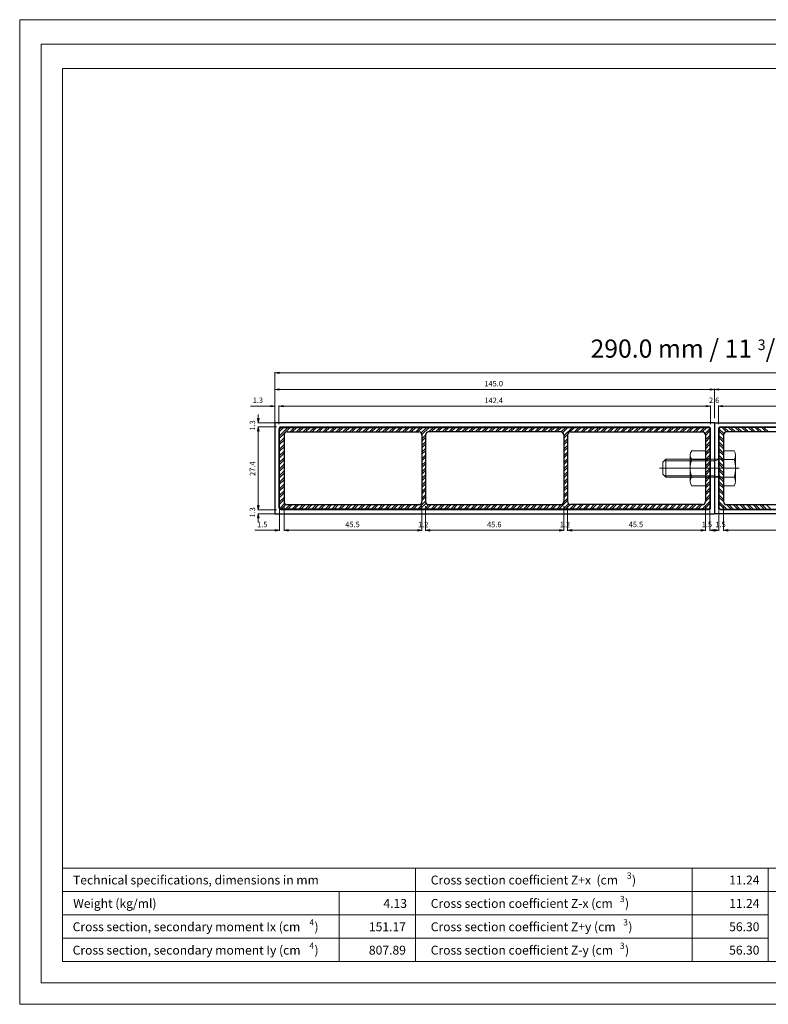
# Model space of a CAD drawing. Units: inches. Extents: x 0 to 297, y 0 to 210.
# Drawn here: x 0 to 160, y 0 to 210 of the extents above; entities that cross this region are included whole.
import ezdxf

# ---------------------------------------------------------------- set-up
doc = ezdxf.new("R2010")
doc.units = ezdxf.units.IN
doc.header["$MEASUREMENT"] = 0
doc.layers.add('Layer 1', color=7, linetype='Continuous')

# ---------------------------------------------------------------- blocks, each defined once
blk = doc.blocks.new('block 6')
at = {"layer": 'Layer 1', "color": 5, "true_color": 0x0000ff, "insert": (122.09, 137.92), "char_height": 3.868, "attachment_point": 7}
blk.add_mtext('\\fArial|b0|i0|c0|p34;\\W1;290.0 mm / 11 \\H2.25505;3\\H3.86801;/\\H2.25505;8\\H3.86801;”', dxfattribs=at)

msp = doc.modelspace()

# ---------------------------------------------------------------- hatches: boundary and pattern name
at = {"layer": 'Layer 1', "true_color": 0x545454}
h = msp.add_hatch(color=251, dxfattribs=at)
h.dxf.hatch_style = 2
h.paths.add_polyline_path([(55.75, 134.83), (55.75, 134.52), (54.84, 134.67)])
h = msp.add_hatch(color=251, dxfattribs=at)
h.dxf.hatch_style = 2
h.paths.add_polyline_path([(55.75, 131.28), (55.75, 130.97), (54.84, 131.12)])
h = msp.add_hatch(color=251, dxfattribs=at)
h.dxf.hatch_style = 2
h.paths.add_polyline_path([(147.59, 131.28), (147.59, 130.97), (148.49, 131.12)])
h = msp.add_hatch(color=251, dxfattribs=at)
h.dxf.hatch_style = 2
h.paths.add_polyline_path([(149.4, 131.28), (149.4, 130.97), (148.49, 131.12)])
h = msp.add_hatch(color=251, dxfattribs=at)
h.dxf.hatch_style = 2
h.paths.add_polyline_path([(53.94, 127.72), (53.94, 127.42), (54.84, 127.57)])
h = msp.add_hatch(color=251, dxfattribs=at)
h.dxf.hatch_style = 2
h.paths.add_polyline_path([(56.59, 127.72), (56.59, 127.42), (55.68, 127.57)])
h = msp.add_hatch(color=251, dxfattribs=at)
h.dxf.hatch_style = 2
h.paths.add_polyline_path([(56.59, 127.72), (56.59, 127.42), (55.68, 127.57)])
h = msp.add_hatch(color=251, dxfattribs=at)
h.dxf.hatch_style = 2
h.paths.add_polyline_path([(146.75, 127.72), (146.75, 127.42), (147.65, 127.57)])
h = msp.add_hatch(color=251, dxfattribs=at)
h.dxf.hatch_style = 2
h.paths.add_polyline_path([(146.75, 127.72), (146.75, 127.42), (147.65, 127.57)])
h = msp.add_hatch(color=251, dxfattribs=at)
h.dxf.hatch_style = 2
h.paths.add_polyline_path([(150.24, 127.72), (150.24, 127.42), (149.34, 127.57)])
h = msp.add_hatch(color=251, dxfattribs=at)
h.dxf.hatch_style = 2
h.paths.add_polyline_path([(150.24, 127.72), (150.24, 127.42), (149.34, 127.57)])
h = msp.add_hatch(color=251, dxfattribs=at)
h.dxf.hatch_style = 2
h.paths.add_polyline_path([(51.14, 124.92), (51.45, 124.92), (51.29, 124.02)])
h = msp.add_hatch(color=251, dxfattribs=at)
h.dxf.hatch_style = 2
h.paths.add_polyline_path([(51.14, 122.27), (51.45, 122.27), (51.29, 123.18)])
h = msp.add_hatch(color=251, dxfattribs=at)
h.dxf.hatch_style = 2
h.paths.add_polyline_path([(51.14, 122.27), (51.45, 122.27), (51.29, 123.18)])
h = msp.add_hatch(color=251, dxfattribs=at)
h.dxf.hatch_style = 2
h.paths.add_polyline_path([(51.14, 106.39), (51.45, 106.39), (51.29, 105.48)])
h = msp.add_hatch(color=251, dxfattribs=at)
h.dxf.hatch_style = 2
h.paths.add_polyline_path([(51.14, 106.39), (51.45, 106.39), (51.29, 105.48)])
h = msp.add_hatch(color=251, dxfattribs=at)
h.dxf.hatch_style = 2
h.paths.add_polyline_path([(51.14, 103.74), (51.45, 103.74), (51.29, 104.64)])
h = msp.add_hatch(color=251, dxfattribs=at)
h.dxf.hatch_style = 2
h.paths.add_polyline_path([(54.91, 101.24), (54.91, 100.94), (55.81, 101.09)])
h = msp.add_hatch(color=251, dxfattribs=at)
h.dxf.hatch_style = 2
h.paths.add_polyline_path([(57.68, 101.24), (57.68, 100.94), (56.78, 101.09)])
h = msp.add_hatch(color=251, dxfattribs=at)
h.dxf.hatch_style = 2
h.paths.add_polyline_path([(57.68, 101.24), (57.68, 100.94), (56.78, 101.09)])
h = msp.add_hatch(color=251, dxfattribs=at)
h.dxf.hatch_style = 2
h.paths.add_polyline_path([(85.26, 101.24), (85.26, 100.94), (86.17, 101.09)])
h = msp.add_hatch(color=251, dxfattribs=at)
h.dxf.hatch_style = 2
h.paths.add_polyline_path([(85.26, 101.24), (85.26, 100.94), (86.17, 101.09)])
h = msp.add_hatch(color=251, dxfattribs=at)
h.dxf.hatch_style = 2
h.paths.add_polyline_path([(87.85, 101.24), (87.85, 100.94), (86.94, 101.09)])
h = msp.add_hatch(color=251, dxfattribs=at)
h.dxf.hatch_style = 2
h.paths.add_polyline_path([(87.85, 101.23), (87.85, 100.93), (86.94, 101.09)])
h = msp.add_hatch(color=251, dxfattribs=at)
h.dxf.hatch_style = 2
h.paths.add_polyline_path([(115.49, 101.24), (115.49, 100.94), (116.4, 101.09)])
h = msp.add_hatch(color=251, dxfattribs=at)
h.dxf.hatch_style = 2
h.paths.add_polyline_path([(115.49, 101.23), (115.49, 100.93), (116.4, 101.09)])
h = msp.add_hatch(color=251, dxfattribs=at)
h.dxf.hatch_style = 2
h.paths.add_polyline_path([(118.07, 101.24), (118.07, 100.94), (117.17, 101.09)])
h = msp.add_hatch(color=251, dxfattribs=at)
h.dxf.hatch_style = 2
h.paths.add_polyline_path([(118.07, 101.24), (118.07, 100.94), (117.17, 101.09)])
h = msp.add_hatch(color=251, dxfattribs=at)
h.dxf.hatch_style = 2
h.paths.add_polyline_path([(145.65, 101.24), (145.65, 100.94), (146.56, 101.09)])
h = msp.add_hatch(color=251, dxfattribs=at)
h.dxf.hatch_style = 2
h.paths.add_polyline_path([(145.65, 101.24), (145.65, 100.94), (146.56, 101.09)])
h = msp.add_hatch(color=251, dxfattribs=at)
h.dxf.hatch_style = 2
h.paths.add_polyline_path([(148.43, 101.24), (148.43, 100.94), (147.53, 101.09)])
h = msp.add_hatch(color=251, dxfattribs=at)
h.dxf.hatch_style = 2
h.paths.add_polyline_path([(148.56, 101.25), (148.56, 100.94), (149.46, 101.09)])
h = msp.add_hatch(color=251, dxfattribs=at)
h.dxf.hatch_style = 2
h.paths.add_polyline_path([(151.34, 101.25), (151.34, 100.94), (150.43, 101.09)])
h = msp.add_hatch(color=251, dxfattribs=at)
h.dxf.hatch_style = 2
h.paths.add_polyline_path([(151.34, 101.25), (151.34, 100.94), (150.43, 101.09)])

# ---------------------------------------------------------------- linework, layer by layer
at = {"layer": 'Layer 1', "lineweight": 0}
for points in [[(0.45, 0), (296.54, 0), (296.54, 210), (0.45, 210), (0.45, 0)], [(0.45, 0), (296.54, 0), (296.54, 210), (0.45, 210), (0.45, 0)], [(0.45, 0), (296.54, 0), (296.54, 210), (0.45, 210), (0.45, 0)], [(0.45, 0), (296.54, 0), (296.54, 210), (0.45, 210), (0.45, 0)], [(0.45, 0), (296.54, 0), (296.54, 210), (0.45, 210), (0.45, 0)], [(55.75, 134.83), (55.75, 134.52), (54.84, 134.67), (55.75, 134.83)], [(55.75, 134.83), (55.75, 134.52), (54.84, 134.67), (55.75, 134.83)], [(55.75, 131.28), (55.75, 130.97), (54.84, 131.12), (55.75, 131.28)], [(55.75, 131.28), (55.75, 130.97), (54.84, 131.12), (55.75, 131.28)], [(147.59, 131.28), (147.59, 130.97), (148.49, 131.12), (147.59, 131.28)], [(147.59, 131.28), (147.59, 130.97), (148.49, 131.12), (147.59, 131.28)], [(149.4, 131.28), (149.4, 130.97), (148.49, 131.12), (149.4, 131.28)], [(149.4, 131.28), (149.4, 130.97), (148.49, 131.12), (149.4, 131.28)], [(53.94, 127.72), (53.94, 127.42), (54.84, 127.57), (53.94, 127.72)], [(53.94, 127.72), (53.94, 127.42), (54.84, 127.57), (53.94, 127.72)], [(56.59, 127.72), (56.59, 127.42), (55.68, 127.57), (56.59, 127.72)], [(56.59, 127.72), (56.59, 127.42), (55.68, 127.57), (56.59, 127.72)], [(56.59, 127.72), (56.59, 127.42), (55.68, 127.57), (56.59, 127.72)], [(56.59, 127.72), (56.59, 127.42), (55.68, 127.57), (56.59, 127.72)], [(146.75, 127.72), (146.75, 127.42), (147.65, 127.57), (146.75, 127.72)], [(146.75, 127.72), (146.75, 127.42), (147.65, 127.57), (146.75, 127.72)], [(146.75, 127.72), (146.75, 127.42), (147.65, 127.57), (146.75, 127.72)], [(146.75, 127.72), (146.75, 127.42), (147.65, 127.57), (146.75, 127.72)], [(150.24, 127.72), (150.24, 127.42), (149.34, 127.57), (150.24, 127.72)], [(150.24, 127.72), (150.24, 127.42), (149.34, 127.57), (150.24, 127.72)], [(150.24, 127.72), (150.24, 127.42), (149.34, 127.57), (150.24, 127.72)], [(150.24, 127.72), (150.24, 127.42), (149.34, 127.57), (150.24, 127.72)], [(51.14, 124.92), (51.45, 124.92), (51.29, 124.02), (51.14, 124.92)], [(51.14, 124.92), (51.45, 124.92), (51.29, 124.02), (51.14, 124.92)], [(51.14, 122.27), (51.45, 122.27), (51.29, 123.18), (51.14, 122.27)], [(51.14, 122.27), (51.45, 122.27), (51.29, 123.18), (51.14, 122.27)], [(51.14, 122.27), (51.45, 122.27), (51.29, 123.18), (51.14, 122.27)], [(51.14, 122.27), (51.45, 122.27), (51.29, 123.18), (51.14, 122.27)], [(56.78, 122.08), (56.78, 122.08)], [(146.56, 122.08), (146.56, 122.08)], [(150.43, 122.08), (150.43, 122.08)], [(51.14, 106.39), (51.45, 106.39), (51.29, 105.48), (51.14, 106.39)], [(51.14, 106.39), (51.45, 106.39), (51.29, 105.48), (51.14, 106.39)], [(51.14, 106.39), (51.45, 106.39), (51.29, 105.48), (51.14, 106.39)], [(51.14, 106.39), (51.45, 106.39), (51.29, 105.48), (51.14, 106.39)], [(51.14, 103.74), (51.45, 103.74), (51.29, 104.64), (51.14, 103.74)], [(51.14, 103.74), (51.45, 103.74), (51.29, 104.64), (51.14, 103.74)], [(54.91, 101.24), (54.91, 100.94), (55.81, 101.09), (54.91, 101.24)], [(54.91, 101.24), (54.91, 100.94), (55.81, 101.09), (54.91, 101.24)], [(57.68, 101.24), (57.68, 100.94), (56.78, 101.09), (57.68, 101.24)], [(57.68, 101.24), (57.68, 100.94), (56.78, 101.09), (57.68, 101.24)], [(57.68, 101.24), (57.68, 100.94), (56.78, 101.09), (57.68, 101.24)], [(57.68, 101.24), (57.68, 100.94), (56.78, 101.09), (57.68, 101.24)], [(85.26, 101.24), (85.26, 100.94), (86.17, 101.09), (85.26, 101.24)], [(85.26, 101.24), (85.26, 100.94), (86.17, 101.09), (85.26, 101.24)], [(85.26, 101.24), (85.26, 100.94), (86.17, 101.09), (85.26, 101.24)], [(85.26, 101.24), (85.26, 100.94), (86.17, 101.09), (85.26, 101.24)], [(87.85, 101.24), (87.85, 100.94), (86.94, 101.09), (87.85, 101.24)], [(87.85, 101.24), (87.85, 100.94), (86.94, 101.09), (87.85, 101.24)], [(87.85, 101.23), (87.85, 100.93), (86.94, 101.09), (87.85, 101.23)], [(87.85, 101.23), (87.85, 100.93), (86.94, 101.09), (87.85, 101.23)], [(115.49, 101.24), (115.49, 100.94), (116.4, 101.09), (115.49, 101.24)], [(115.49, 101.24), (115.49, 100.94), (116.4, 101.09), (115.49, 101.24)], [(115.49, 101.23), (115.49, 100.93), (116.4, 101.09), (115.49, 101.23)], [(115.49, 101.23), (115.49, 100.93), (116.4, 101.09), (115.49, 101.23)], [(118.07, 101.24), (118.07, 100.94), (117.17, 101.09), (118.07, 101.24)], [(118.07, 101.24), (118.07, 100.94), (117.17, 101.09), (118.07, 101.24)], [(118.07, 101.24), (118.07, 100.94), (117.17, 101.09), (118.07, 101.24)], [(118.07, 101.24), (118.07, 100.94), (117.17, 101.09), (118.07, 101.24)], [(145.65, 101.24), (145.65, 100.94), (146.56, 101.09), (145.65, 101.24)], [(145.65, 101.24), (145.65, 100.94), (146.56, 101.09), (145.65, 101.24)], [(145.65, 101.24), (145.65, 100.94), (146.56, 101.09), (145.65, 101.24)], [(145.65, 101.24), (145.65, 100.94), (146.56, 101.09), (145.65, 101.24)], [(148.43, 101.24), (148.43, 100.94), (147.53, 101.09), (148.43, 101.24)], [(148.43, 101.24), (148.43, 100.94), (147.53, 101.09), (148.43, 101.24)], [(148.56, 101.25), (148.56, 100.94), (149.46, 101.09), (148.56, 101.25)], [(148.56, 101.25), (148.56, 100.94), (149.46, 101.09), (148.56, 101.25)], [(151.34, 101.25), (151.34, 100.94), (150.43, 101.09), (151.34, 101.25)], [(151.34, 101.25), (151.34, 100.94), (150.43, 101.09), (151.34, 101.25)], [(151.34, 101.25), (151.34, 100.94), (150.43, 101.09), (151.34, 101.25)], [(151.34, 101.25), (151.34, 100.94), (150.43, 101.09), (151.34, 101.25)]]:
    msp.add_lwpolyline(points, dxfattribs=at)
at = {"layer": 'Layer 1', "color": 178, "lineweight": 20, "true_color": 0x000000}
msp.add_lwpolyline([(0.45, 209.99), (296.54, 209.99), (296.54, 0), (0.45, 0), (0.45, 209.99)], dxfattribs=at)
at = {"layer": 'Layer 1', "color": 7, "lineweight": 20, "true_color": 0xffffff}
for points in [[(291.99, 4.55), (291.99, 204.81), (5, 204.81), (5, 4.55)], [(287.44, 199.62), (9.55, 199.62), (9.55, 9.1)], [(9.55, 29.04), (287.44, 29.04)], [(159.96, 29.04), (159.96, 9.1)], [(159.96, 29.04), (159.96, 9.1)], [(9.55, 24.05), (242.15, 24.05)], [(9.55, 9.1), (287.44, 9.1)], [(5, 4.55), (291.99, 4.55)]]:
    msp.add_lwpolyline(points, dxfattribs=at)
at = {"layer": 'Layer 1', "color": 251, "lineweight": 5, "true_color": 0x545454}
for points in [[(54.84, 124.99), (54.84, 134.79)], [(55.75, 134.67), (241.24, 134.67)], [(54.84, 124.99), (54.84, 131.24)], [(55.75, 131.12), (147.59, 131.12)], [(148.49, 124.99), (148.49, 131.24)], [(148.49, 124.99), (148.49, 131.24)], [(149.4, 131.12), (241.24, 131.12)], [(53.94, 127.57), (49.63, 127.57)], [(54.84, 123.7), (54.84, 127.69)], [(55.68, 123.7), (55.68, 127.69)], [(55.68, 123.7), (55.68, 127.69)], [(56.59, 127.57), (57.49, 127.57)], [(56.59, 127.57), (146.75, 127.57)], [(146.75, 127.57), (145.85, 127.57)], [(147.65, 123.7), (147.65, 127.69)], [(147.65, 123.7), (147.65, 127.69)], [(149.34, 123.7), (149.34, 127.69)], [(149.34, 123.7), (149.34, 127.69)], [(150.24, 127.57), (151.14, 127.57)], [(150.24, 127.57), (240.4, 127.57)], [(55.17, 124.02), (51.18, 124.02)], [(51.29, 124.92), (51.29, 125.83)], [(55.17, 123.18), (51.18, 123.18)], [(55.17, 123.18), (51.18, 123.18)], [(51.29, 122.27), (51.29, 121.37)], [(51.29, 122.27), (51.29, 106.39)], [(51.29, 106.39), (51.29, 107.29)], [(55.17, 105.48), (51.18, 105.48)], [(55.17, 105.48), (51.18, 105.48)], [(55.81, 106.26), (55.81, 100.98)], [(56.78, 106.26), (56.78, 100.98)], [(56.78, 106.26), (56.78, 100.98)], [(86.17, 106.26), (86.17, 100.98)], [(86.17, 106.26), (86.17, 100.98)], [(86.94, 106.26), (86.94, 100.98)], [(86.94, 106.26), (86.94, 100.97)], [(116.4, 106.26), (116.4, 100.97)], [(116.4, 106.26), (116.4, 100.98)], [(117.17, 106.26), (117.17, 100.98)], [(117.17, 106.26), (117.17, 100.98)], [(146.56, 106.26), (146.56, 100.98)], [(146.56, 106.26), (146.56, 100.98)], [(147.53, 106.26), (147.53, 100.98)], [(149.46, 106.26), (149.46, 100.98)], [(150.43, 106.26), (150.43, 100.98)], [(150.43, 106.26), (150.43, 100.98)], [(55.17, 104.64), (51.18, 104.64)], [(51.29, 103.74), (51.29, 102.83)], [(54.91, 101.09), (50.58, 101.09)], [(57.68, 101.09), (58.59, 101.09)], [(57.68, 101.09), (85.26, 101.09)], [(85.26, 101.09), (84.36, 101.09)], [(87.85, 101.09), (88.75, 101.09)], [(87.85, 101.09), (115.49, 101.09)], [(115.49, 101.09), (114.59, 101.09)], [(118.07, 101.09), (118.98, 101.09)], [(118.07, 101.09), (145.65, 101.09)], [(145.65, 101.09), (144.75, 101.09)], [(148.56, 101.09), (147.65, 101.09)], [(148.43, 101.09), (149.34, 101.09)], [(151.34, 101.09), (152.24, 101.09)], [(151.34, 101.09), (178.92, 101.09)]]:
    msp.add_lwpolyline(points, dxfattribs=at)
at = {"layer": 'Layer 1', "color": 32, "lineweight": 25, "true_color": 0xea6722}
for points in [[(148.49, 124.02), (54.84, 124.02)], [(54.84, 124.02), (54.84, 104.64)], [(148.49, 124.02), (148.49, 104.64)], [(148.49, 124.02), (242.15, 124.02)], [(148.49, 124.02), (148.49, 104.64)], [(54.84, 104.64), (148.49, 104.64)], [(242.15, 104.64), (148.49, 104.64)]]:
    msp.add_lwpolyline(points, dxfattribs=at)
at = {"layer": 'Layer 1', "color": 32, "lineweight": 18, "true_color": 0xea6722}
for points in [[(55.68, 105.93), (55.68, 122.72)], [(147.2, 123.18), (56.13, 123.18)], [(147.65, 122.72), (147.65, 105.93)], [(149.34, 122.72), (149.34, 105.93)], [(149.79, 123.18), (240.86, 123.18)], [(147.2, 105.48), (56.13, 105.48)], [(149.79, 105.48), (240.86, 105.48)]]:
    msp.add_lwpolyline(points, dxfattribs=at)
at = {"layer": 'Layer 1', "color": 9, "lineweight": 9, "true_color": 0xbababa}
for points in [[(55.81, 122.66), (56.2, 123.05)], [(55.81, 121.25), (57.62, 123.05)], [(55.81, 122.19), (56.67, 123.05)], [(55.81, 120.78), (58.09, 123.05)], [(58.05, 122.08), (59.02, 123.05)], [(58.53, 122.08), (59.49, 123.05)], [(59.46, 122.08), (60.43, 123.05)], [(59.93, 122.08), (60.9, 123.05)], [(60.88, 122.08), (61.84, 123.05)], [(61.34, 122.08), (62.31, 123.05)], [(62.28, 122.08), (63.25, 123.05)], [(62.75, 122.08), (63.72, 123.05)], [(63.69, 122.08), (64.66, 123.05)], [(64.16, 122.08), (65.13, 123.05)], [(65.1, 122.08), (66.07, 123.05)], [(65.57, 122.08), (66.54, 123.05)], [(66.51, 122.08), (67.48, 123.05)], [(66.98, 122.08), (67.95, 123.05)], [(67.92, 122.08), (68.89, 123.05)], [(68.39, 122.08), (69.36, 123.05)], [(69.33, 122.08), (70.3, 123.05)], [(69.8, 122.08), (70.77, 123.05)], [(70.74, 122.08), (71.71, 123.05)], [(71.21, 122.08), (72.18, 123.05)], [(72.15, 122.08), (73.12, 123.05)], [(72.62, 122.08), (73.59, 123.05)], [(73.56, 122.08), (74.53, 123.05)], [(74.03, 122.08), (75, 123.05)], [(74.97, 122.08), (75.94, 123.05)], [(75.44, 122.08), (76.41, 123.05)], [(76.37, 122.08), (77.35, 123.05)], [(76.85, 122.08), (77.81, 123.05)], [(77.79, 122.08), (78.76, 123.05)], [(78.26, 122.08), (79.23, 123.05)], [(79.2, 122.08), (80.16, 123.05)], [(79.67, 122.08), (80.63, 123.05)], [(80.61, 122.08), (81.58, 123.05)], [(81.07, 122.08), (82.04, 123.05)], [(82.02, 122.08), (82.98, 123.05)], [(82.49, 122.08), (83.45, 123.05)], [(83.42, 122.08), (84.39, 123.05)], [(83.89, 122.08), (84.86, 123.05)], [(84.84, 122.08), (85.8, 123.05)], [(85.3, 122.08), (86.27, 123.05)], [(86.02, 121.85), (87.21, 123.05)], [(86.16, 121.53), (87.68, 123.05)], [(87.65, 122.08), (88.62, 123.05)], [(88.12, 122.08), (89.09, 123.05)], [(89.06, 122.08), (90.03, 123.05)], [(89.53, 122.08), (90.5, 123.05)], [(90.47, 122.08), (91.44, 123.05)], [(90.94, 122.08), (91.91, 123.05)], [(91.88, 122.08), (92.85, 123.05)], [(92.35, 122.08), (93.32, 123.05)], [(93.29, 122.08), (94.26, 123.05)], [(93.76, 122.08), (94.73, 123.05)], [(94.7, 122.08), (95.67, 123.05)], [(95.17, 122.08), (96.14, 123.05)], [(96.11, 122.08), (97.08, 123.05)], [(96.58, 122.08), (97.55, 123.05)], [(97.52, 122.08), (98.49, 123.05)], [(97.99, 122.08), (98.95, 123.05)], [(98.93, 122.08), (99.9, 123.05)], [(99.4, 122.08), (100.37, 123.05)], [(100.34, 122.08), (101.3, 123.05)], [(100.81, 122.08), (101.77, 123.05)], [(101.75, 122.08), (102.72, 123.05)], [(102.21, 122.08), (103.19, 123.05)], [(103.16, 122.08), (104.12, 123.05)], [(103.63, 122.08), (104.6, 123.05)], [(104.56, 122.08), (105.53, 123.05)], [(105.03, 122.08), (106, 123.05)], [(105.98, 122.08), (106.94, 123.05)], [(106.44, 122.08), (107.42, 123.05)], [(107.38, 122.08), (108.35, 123.05)], [(107.85, 122.08), (108.82, 123.05)], [(108.79, 122.08), (109.76, 123.05)], [(109.26, 122.08), (110.23, 123.05)], [(110.2, 122.08), (111.17, 123.05)], [(110.68, 122.08), (111.64, 123.05)], [(111.61, 122.08), (112.58, 123.05)], [(112.08, 122.08), (113.05, 123.05)], [(113.02, 122.08), (113.99, 123.05)], [(113.49, 122.08), (114.46, 123.05)], [(114.43, 122.08), (115.4, 123.05)], [(114.9, 122.08), (115.87, 123.05)], [(115.83, 122.07), (116.81, 123.05)], [(116.16, 121.93), (117.28, 123.05)], [(116.4, 121.23), (118.22, 123.05)], [(117.71, 122.07), (118.69, 123.05)], [(118.66, 122.08), (119.63, 123.05)], [(119.13, 122.08), (120.1, 123.05)], [(120.07, 122.08), (121.04, 123.05)], [(120.54, 122.08), (121.51, 123.05)], [(121.48, 122.08), (122.45, 123.05)], [(121.95, 122.08), (122.91, 123.05)], [(122.89, 122.08), (123.86, 123.05)], [(123.36, 122.08), (124.33, 123.05)], [(124.3, 122.08), (125.26, 123.05)], [(124.77, 122.08), (125.74, 123.05)], [(125.71, 122.08), (126.68, 123.05)], [(126.17, 122.08), (127.14, 123.05)], [(127.12, 122.08), (128.08, 123.05)], [(127.59, 122.08), (128.56, 123.05)], [(128.52, 122.08), (129.49, 123.05)], [(128.99, 122.08), (129.96, 123.05)], [(129.94, 122.08), (130.91, 123.05)], [(130.4, 122.08), (131.37, 123.05)], [(131.34, 122.08), (132.31, 123.05)], [(131.82, 122.08), (132.78, 123.05)], [(132.75, 122.08), (133.72, 123.05)], [(133.22, 122.08), (134.19, 123.05)], [(134.16, 122.08), (135.13, 123.05)], [(134.63, 122.08), (135.6, 123.05)], [(135.57, 122.08), (136.54, 123.05)], [(136.04, 122.08), (137.01, 123.05)], [(136.98, 122.08), (137.95, 123.05)], [(137.45, 122.08), (138.42, 123.05)], [(138.39, 122.08), (139.36, 123.05)], [(138.86, 122.08), (139.83, 123.05)], [(139.8, 122.08), (140.77, 123.05)], [(140.27, 122.08), (141.24, 123.05)], [(141.21, 122.08), (142.18, 123.05)], [(141.68, 122.08), (142.65, 123.05)], [(142.62, 122.08), (143.59, 123.05)], [(143.09, 122.08), (144.06, 123.05)], [(144.03, 122.08), (145, 123.05)], [(144.5, 122.08), (145.47, 123.05)], [(145.44, 122.08), (146.4, 123.05)], [(145.91, 122.08), (146.88, 123.05)], [(146.49, 121.72), (147.53, 122.76)], [(146.56, 121.32), (147.53, 122.29)], [(150.5, 121.72), (149.46, 122.76)], [(150.43, 121.32), (149.46, 122.29)], [(151.08, 122.08), (150.11, 123.05)], [(151.55, 122.08), (150.59, 123.05)], [(152.49, 122.08), (151.52, 123.05)], [(152.96, 122.08), (151.99, 123.05)], [(153.9, 122.08), (152.93, 123.05)], [(154.37, 122.08), (153.4, 123.05)], [(155.31, 122.08), (154.34, 123.05)], [(155.78, 122.08), (154.81, 123.05)], [(156.72, 122.08), (155.75, 123.05)], [(157.19, 122.08), (156.22, 123.05)], [(158.13, 122.08), (157.16, 123.05)], [(158.6, 122.08), (157.63, 123.05)], [(159.54, 122.08), (158.57, 123.05)], [(160.01, 122.08), (159.04, 123.05)], [(55.81, 119.84), (56.78, 120.81)], [(55.81, 119.37), (56.78, 120.34)], [(86.17, 120.6), (86.94, 121.38)], [(86.17, 120.13), (86.94, 120.9)], [(86.17, 119.19), (86.94, 119.96)], [(116.4, 120.76), (117.18, 121.54)], [(116.4, 119.82), (117.17, 120.59)], [(116.4, 119.35), (117.17, 120.12)], [(146.56, 120.38), (147.53, 121.35)], [(146.56, 119.91), (147.53, 120.88)], [(146.56, 118.97), (147.53, 119.94)], [(150.43, 120.38), (149.46, 121.35)], [(150.43, 119.91), (149.46, 120.88)], [(150.43, 118.97), (149.46, 119.94)], [(55.81, 118.43), (56.78, 119.4)], [(55.81, 117.96), (56.78, 118.93)], [(55.81, 117.02), (56.78, 117.99)], [(86.17, 118.72), (86.94, 119.49)], [(86.17, 117.78), (86.94, 118.55)], [(86.17, 117.31), (86.94, 118.08)], [(116.4, 118.41), (117.17, 119.18)], [(116.4, 117.94), (117.17, 118.71)], [(116.4, 117), (117.17, 117.77)], [(146.56, 118.5), (147.53, 119.47)], [(146.56, 117.56), (147.53, 118.53)], [(146.56, 117.09), (147.53, 118.06)], [(150.43, 118.5), (149.46, 119.47)], [(150.43, 117.56), (149.46, 118.53)], [(150.43, 117.09), (149.46, 118.06)], [(55.81, 116.55), (56.78, 117.52)], [(55.81, 115.61), (56.78, 116.58)], [(55.81, 115.14), (56.78, 116.11)], [(86.17, 116.37), (86.94, 117.15)], [(86.17, 115.9), (86.94, 116.68)], [(86.17, 114.96), (86.94, 115.73)], [(116.4, 116.53), (117.17, 117.31)], [(116.4, 115.59), (117.17, 116.36)], [(116.4, 115.12), (117.17, 115.89)], [(146.56, 116.15), (147.53, 117.12)], [(146.56, 115.68), (147.53, 116.65)], [(146.56, 114.74), (147.53, 115.71)], [(150.43, 116.15), (149.46, 117.12)], [(150.43, 115.68), (149.46, 116.65)], [(150.43, 114.74), (149.46, 115.71)], [(55.81, 114.2), (56.78, 115.17)], [(55.81, 113.73), (56.78, 114.7)], [(55.81, 112.79), (56.78, 113.76)], [(86.17, 114.49), (86.94, 115.26)], [(86.17, 113.55), (86.94, 114.33)], [(86.17, 113.08), (86.94, 113.86)], [(116.4, 114.18), (117.17, 114.96)], [(116.4, 113.71), (117.17, 114.49)], [(116.4, 112.77), (117.17, 113.54)], [(146.56, 114.27), (147.53, 115.24)], [(146.56, 113.34), (147.53, 114.31)], [(146.56, 112.87), (147.53, 113.83)], [(150.43, 114.27), (149.46, 115.24)], [(150.43, 113.34), (149.46, 114.31)], [(150.43, 112.87), (149.46, 113.83)], [(55.81, 112.32), (56.78, 113.29)], [(55.81, 111.38), (56.78, 112.35)], [(55.81, 110.91), (56.78, 111.88)], [(86.17, 112.14), (86.94, 112.91)], [(86.17, 111.67), (86.94, 112.45)], [(86.17, 110.73), (86.94, 111.51)], [(116.4, 112.3), (117.17, 113.08)], [(116.4, 111.36), (117.17, 112.14)], [(116.4, 110.89), (117.17, 111.66)], [(146.56, 111.92), (147.53, 112.89)], [(146.56, 111.45), (147.53, 112.42)], [(146.56, 110.52), (147.53, 111.48)], [(150.43, 111.92), (149.46, 112.89)], [(150.43, 111.45), (149.46, 112.42)], [(150.43, 110.52), (149.46, 111.48)], [(55.81, 109.97), (56.78, 110.94)], [(55.81, 109.51), (56.78, 110.47)], [(55.81, 108.56), (56.78, 109.53)], [(86.17, 110.26), (86.94, 111.04)], [(86.17, 109.32), (86.94, 110.1)], [(86.17, 108.85), (86.94, 109.63)], [(116.4, 109.95), (117.17, 110.73)], [(116.4, 109.48), (117.17, 110.26)], [(116.4, 108.54), (117.17, 109.32)], [(146.56, 110.05), (147.53, 111.01)], [(146.56, 109.1), (147.53, 110.08)], [(146.56, 108.64), (147.53, 109.61)], [(150.43, 110.05), (149.46, 111.01)], [(150.43, 109.1), (149.46, 110.08)], [(150.43, 108.64), (149.46, 109.61)], [(55.81, 108.09), (56.78, 109.06)], [(55.81, 107.16), (56.78, 108.12)], [(55.81, 106.69), (56.78, 107.65)], [(85.28, 105.61), (86.94, 107.28)], [(86.17, 107.91), (86.94, 108.69)], [(86.17, 107.44), (86.94, 108.22)], [(115.34, 105.61), (117.17, 107.44)], [(116.38, 107.12), (117.17, 107.91)], [(116.4, 108.07), (117.17, 108.85)], [(145.88, 105.61), (147.53, 107.26)], [(146.56, 107.7), (147.53, 108.66)], [(146.56, 107.22), (147.53, 108.19)], [(150.43, 107.7), (149.46, 108.66)], [(150.43, 107.22), (149.46, 108.19)], [(151.11, 105.61), (149.46, 107.26)], [(55.85, 105.78), (56.91, 106.84)], [(56.15, 105.61), (57.17, 106.63)], [(57.09, 105.61), (58.06, 106.58)], [(57.56, 105.61), (58.53, 106.58)], [(58.5, 105.61), (59.47, 106.58)], [(58.97, 105.61), (59.94, 106.58)], [(59.91, 105.61), (60.88, 106.58)], [(60.38, 105.61), (61.35, 106.58)], [(61.31, 105.61), (62.29, 106.58)], [(61.79, 105.61), (62.75, 106.58)], [(62.73, 105.61), (63.7, 106.58)], [(63.2, 105.61), (64.17, 106.58)], [(64.13, 105.61), (65.1, 106.58)], [(64.61, 105.61), (65.57, 106.58)], [(65.55, 105.61), (66.52, 106.58)], [(66.01, 105.61), (66.98, 106.58)], [(66.96, 105.61), (67.92, 106.58)], [(67.43, 105.61), (68.39, 106.58)], [(68.36, 105.61), (69.33, 106.58)], [(68.83, 105.61), (69.8, 106.58)], [(69.78, 105.61), (70.74, 106.58)], [(70.24, 105.61), (71.21, 106.58)], [(71.18, 105.61), (72.15, 106.58)], [(71.65, 105.61), (72.62, 106.58)], [(72.59, 105.61), (73.56, 106.58)], [(73.06, 105.61), (74.03, 106.58)], [(74, 105.61), (74.97, 106.58)], [(74.47, 105.61), (75.44, 106.58)], [(75.41, 105.61), (76.38, 106.58)], [(75.88, 105.61), (76.85, 106.58)], [(76.82, 105.61), (77.79, 106.58)], [(77.29, 105.61), (78.26, 106.58)], [(78.23, 105.61), (79.2, 106.58)], [(78.7, 105.61), (79.67, 106.58)], [(79.64, 105.61), (80.61, 106.58)], [(80.11, 105.61), (81.08, 106.58)], [(81.05, 105.61), (82.02, 106.58)], [(81.52, 105.61), (82.49, 106.58)], [(82.46, 105.61), (83.43, 106.58)], [(82.93, 105.61), (83.89, 106.58)], [(83.87, 105.61), (84.84, 106.58)], [(84.34, 105.61), (85.31, 106.58)], [(85.75, 105.61), (87.03, 106.9)], [(86.69, 105.61), (87.66, 106.58)], [(87.15, 105.61), (88.13, 106.58)], [(88.1, 105.61), (89.06, 106.58)], [(88.57, 105.61), (89.53, 106.58)], [(89.5, 105.61), (90.47, 106.58)], [(89.97, 105.61), (90.94, 106.58)], [(90.92, 105.61), (91.88, 106.58)], [(91.38, 105.61), (92.36, 106.58)], [(92.32, 105.61), (93.29, 106.58)], [(92.79, 105.61), (93.76, 106.58)], [(93.73, 105.61), (94.7, 106.58)], [(94.2, 105.61), (95.17, 106.58)], [(95.14, 105.61), (96.11, 106.58)], [(95.62, 105.61), (96.58, 106.58)], [(96.55, 105.61), (97.52, 106.58)], [(97.02, 105.61), (97.99, 106.58)], [(97.96, 105.61), (98.93, 106.58)], [(98.43, 105.61), (99.4, 106.58)], [(99.37, 105.61), (100.34, 106.58)], [(99.84, 105.61), (100.81, 106.58)], [(100.78, 105.61), (101.75, 106.58)], [(101.25, 105.61), (102.22, 106.58)], [(102.19, 105.61), (103.16, 106.58)], [(102.66, 105.61), (103.63, 106.58)], [(103.6, 105.61), (104.57, 106.58)], [(104.07, 105.61), (105.04, 106.58)], [(105.01, 105.61), (105.98, 106.58)], [(105.48, 105.61), (106.45, 106.58)], [(106.42, 105.61), (107.39, 106.58)], [(106.89, 105.61), (107.85, 106.58)], [(107.83, 105.61), (108.8, 106.58)], [(108.3, 105.61), (109.27, 106.58)], [(109.24, 105.61), (110.2, 106.58)], [(109.71, 105.61), (110.68, 106.58)], [(110.65, 105.61), (111.62, 106.58)], [(111.11, 105.61), (112.08, 106.58)], [(112.06, 105.61), (113.02, 106.58)], [(112.53, 105.61), (113.5, 106.58)], [(113.46, 105.61), (114.43, 106.58)], [(113.93, 105.61), (114.9, 106.58)], [(114.88, 105.61), (115.85, 106.59)], [(116.28, 105.61), (117.4, 106.73)], [(116.76, 105.61), (117.73, 106.58)], [(117.69, 105.61), (118.66, 106.58)], [(118.16, 105.61), (119.13, 106.58)], [(119.1, 105.61), (120.07, 106.58)], [(119.57, 105.61), (120.54, 106.58)], [(120.51, 105.61), (121.48, 106.58)], [(120.98, 105.61), (121.95, 106.58)], [(121.92, 105.61), (122.89, 106.58)], [(122.39, 105.61), (123.36, 106.58)], [(123.33, 105.61), (124.3, 106.58)], [(123.8, 105.61), (124.77, 106.58)], [(124.74, 105.61), (125.71, 106.58)], [(125.21, 105.61), (126.18, 106.58)], [(126.15, 105.61), (127.12, 106.58)], [(126.62, 105.61), (127.59, 106.58)], [(127.56, 105.61), (128.53, 106.58)], [(128.03, 105.61), (128.99, 106.58)], [(128.97, 105.61), (129.94, 106.58)], [(129.44, 105.61), (130.41, 106.58)], [(130.38, 105.61), (131.34, 106.58)], [(130.85, 105.61), (131.82, 106.58)], [(131.79, 105.61), (132.76, 106.58)], [(132.25, 105.61), (133.23, 106.58)], [(133.2, 105.61), (134.16, 106.58)], [(133.67, 105.61), (134.64, 106.58)], [(134.6, 105.61), (135.57, 106.58)], [(135.08, 105.61), (136.04, 106.58)], [(136.02, 105.61), (136.99, 106.58)], [(136.48, 105.61), (137.46, 106.58)], [(137.42, 105.61), (138.39, 106.58)], [(137.9, 105.61), (138.86, 106.58)], [(138.83, 105.61), (139.8, 106.58)], [(139.3, 105.61), (140.27, 106.58)], [(140.25, 105.61), (141.21, 106.58)], [(140.72, 105.61), (141.68, 106.58)], [(141.65, 105.61), (142.62, 106.58)], [(142.12, 105.61), (143.09, 106.58)], [(143.06, 105.61), (144.03, 106.58)], [(143.53, 105.61), (144.5, 106.58)], [(144.47, 105.61), (145.44, 106.58)], [(144.94, 105.61), (145.91, 106.58)], [(146.35, 105.61), (147.53, 106.79)], [(147.31, 105.63), (147.51, 105.83)], [(150.64, 105.61), (149.46, 106.79)], [(149.68, 105.63), (149.48, 105.83)], [(152.05, 105.61), (151.08, 106.58)], [(152.52, 105.61), (151.55, 106.58)], [(153.46, 105.61), (152.49, 106.58)], [(153.93, 105.61), (152.96, 106.58)], [(154.87, 105.61), (153.9, 106.58)], [(155.34, 105.61), (154.37, 106.58)], [(156.27, 105.61), (155.31, 106.58)], [(156.74, 105.61), (155.78, 106.58)], [(157.69, 105.61), (156.72, 106.58)], [(158.16, 105.61), (157.19, 106.58)], [(159.09, 105.61), (158.13, 106.58)], [(159.56, 105.61), (158.6, 106.58)], [(160.51, 105.61), (159.53, 106.58)]]:
    msp.add_lwpolyline(points, dxfattribs=at)
at = {"layer": 'Layer 1', "color": 7, "lineweight": 25, "true_color": 0xffffff}
for points in [[(55.81, 105.93), (55.81, 122.72)], [(56.13, 123.05), (147.2, 123.05)], [(57.43, 122.08), (85.52, 122.08)], [(115.75, 122.08), (87.59, 122.08)], [(117.81, 122.08), (145.91, 122.08)], [(147.53, 122.72), (147.53, 105.93)], [(149.46, 122.72), (149.46, 105.93)], [(240.86, 123.05), (149.79, 123.05)], [(179.18, 122.08), (151.08, 122.08)], [(56.78, 121.43), (56.78, 107.22)], [(86.17, 121.43), (86.17, 107.22)], [(86.94, 121.43), (86.94, 107.22)], [(116.4, 121.43), (116.4, 107.22)], [(117.17, 121.43), (117.17, 107.22)], [(146.56, 121.43), (146.56, 107.22)], [(150.43, 121.43), (150.43, 107.22)], [(147.2, 105.61), (56.13, 105.61)], [(57.43, 106.58), (85.52, 106.58)], [(87.59, 106.58), (115.75, 106.58)], [(145.91, 106.58), (117.81, 106.58)], [(149.79, 105.61), (240.86, 105.61)], [(151.08, 106.58), (179.18, 106.58)]]:
    msp.add_lwpolyline(points, dxfattribs=at)
at = {"layer": 'Layer 1', "color": 252, "lineweight": 13, "true_color": 0x939598}
for points in [[(146.56, 118.06), (143.65, 118.06)], [(146.56, 110.6), (146.56, 118.06)], [(150.43, 110.6), (150.43, 118.06)], [(150.43, 118.06), (152.69, 118.06)], [(138.16, 112.4), (137.51, 113.04), (137.51, 115.62), (138.16, 116.27)], [(149.79, 116.27), (148.49, 115.92), (137.81, 115.92)], [(150.27, 112.4), (138.16, 112.4), (138.16, 116.27)], [(150.27, 116.27), (138.16, 116.27)], [(143.33, 111.53), (143.33, 117.13)], [(146.56, 116.19), (143.65, 116.19)], [(148.49, 112.4), (148.49, 116.27)], [(150.43, 116.19), (152.69, 116.19)], [(153.01, 111.53), (153.01, 117.13)], [(149.79, 112.4), (148.49, 112.74), (137.81, 112.74)], [(143.65, 112.46), (146.56, 112.46)], [(150.43, 112.46), (152.69, 112.46)], [(146.56, 110.6), (143.65, 110.6)], [(150.43, 110.6), (152.69, 110.6)]]:
    msp.add_lwpolyline(points, dxfattribs=at)
at = {"layer": 'Layer 1', "color": 9, "lineweight": 13, "true_color": 0xc7c8ca}
msp.add_lwpolyline([(153.76, 114.33), (136.77, 114.33)], dxfattribs=at)
at = {"layer": 'Layer 1', "color": 7, "lineweight": 9, "true_color": 0xffffff}
for points in [[(84.76, 29.04), (84.76, 9.1)], [(143.77, 9.1), (143.77, 29.04)], [(68.56, 9.1), (68.56, 24.05)], [(9.55, 19.07), (159.96, 19.07)], [(9.55, 14.08), (159.96, 14.08)]]:
    msp.add_lwpolyline(points, dxfattribs=at)
at = {"layer": 'Layer 1', "color": 32, "lineweight": 18, "true_color": 0xea6722}
for points in [[(56.14, 123.18), (55.89, 123.18), (55.68, 122.98), (55.68, 122.73)], [(147.66, 122.73), (147.66, 122.98), (147.46, 123.18), (147.21, 123.18)], [(149.79, 123.18), (149.54, 123.18), (149.34, 122.98), (149.34, 122.73)], [(55.68, 105.94), (55.68, 105.69), (55.89, 105.48), (56.14, 105.48)], [(147.21, 105.48), (147.46, 105.48), (147.66, 105.69), (147.66, 105.94)], [(149.34, 105.94), (149.34, 105.69), (149.54, 105.48), (149.79, 105.48)]]:
    msp.add_open_spline(points, degree=3, dxfattribs=at)
at = {"layer": 'Layer 1', "color": 7, "lineweight": 25, "true_color": 0xffffff}
for points in [[(56.14, 123.05), (55.96, 123.05), (55.81, 122.91), (55.81, 122.73)], [(57.43, 122.08), (57.08, 122.08), (56.78, 121.79), (56.78, 121.44)], [(86.17, 121.44), (86.17, 121.79), (85.88, 122.08), (85.53, 122.08)], [(87.59, 122.08), (87.23, 122.08), (86.94, 121.79), (86.94, 121.44)], [(116.4, 121.44), (116.4, 121.79), (116.11, 122.08), (115.75, 122.08)], [(117.82, 122.08), (117.46, 122.08), (117.17, 121.79), (117.17, 121.44)], [(146.56, 121.44), (146.56, 121.79), (146.27, 122.08), (145.92, 122.08)], [(147.53, 122.73), (147.53, 122.91), (147.39, 123.05), (147.21, 123.05)], [(149.79, 123.05), (149.61, 123.05), (149.46, 122.91), (149.46, 122.73)], [(151.08, 122.08), (150.72, 122.08), (150.43, 121.79), (150.43, 121.44)], [(56.78, 107.23), (56.78, 106.87), (57.08, 106.58), (57.43, 106.58)], [(85.53, 106.58), (85.88, 106.58), (86.17, 106.87), (86.17, 107.23)], [(86.94, 107.23), (86.94, 106.87), (87.23, 106.58), (87.59, 106.58)], [(115.75, 106.58), (116.11, 106.58), (116.4, 106.87), (116.4, 107.23)], [(117.17, 107.23), (117.17, 106.87), (117.46, 106.58), (117.82, 106.58)], [(145.92, 106.58), (146.27, 106.58), (146.56, 106.87), (146.56, 107.23)], [(150.43, 107.23), (150.43, 106.87), (150.72, 106.58), (151.08, 106.58)], [(55.81, 105.94), (55.81, 105.76), (55.96, 105.61), (56.14, 105.61)], [(147.21, 105.61), (147.39, 105.61), (147.53, 105.76), (147.53, 105.94)], [(149.46, 105.94), (149.46, 105.76), (149.61, 105.61), (149.79, 105.61)]]:
    msp.add_open_spline(points, degree=3, dxfattribs=at)
at = {"layer": 'Layer 1', "color": 252, "lineweight": 13, "true_color": 0x939598}
for points in [[(143.66, 118.06), (143.22, 117.51), (143.22, 116.74), (143.66, 116.2)], [(152.69, 116.2), (153.12, 116.74), (153.12, 117.51), (152.69, 118.06)], [(143.66, 116.2), (143.22, 114.99), (143.22, 113.67), (143.66, 112.47)], [(150.28, 116.27), (150.36, 116.27), (150.44, 116.34), (150.44, 116.43)], [(152.69, 112.47), (153.13, 113.67), (153.13, 114.99), (152.69, 116.2)], [(143.66, 112.47), (143.22, 111.92), (143.22, 111.15), (143.66, 110.6)], [(150.44, 112.23), (150.44, 112.32), (150.36, 112.4), (150.28, 112.4)], [(152.69, 110.6), (153.12, 111.15), (153.12, 111.92), (152.69, 112.47)]]:
    msp.add_open_spline(points, degree=3, dxfattribs=at)

# ---------------------------------------------------------------- block references
at = {"layer": 'Layer 1'}
msp.add_blockref('block 6', (0, 0), dxfattribs=at)

# ---------------------------------------------------------------- texts
at = {"layer": 'Layer 1', "color": 5, "true_color": 0x0000ff, "char_height": 1.1657, "attachment_point": 7}
for s, insert in [('\\fArial|b0|i0|c0|p34;\\W1;145.0', (99.47, 131.79)), ('\\fArial|b0|i0|c0|p34;\\W1;1.3', (50.09, 128.24)), ('\\fArial|b0|i0|c0|p34;\\W1;142.4', (99.47, 128.22)), ('\\fArial|b0|i0|c0|p34;\\W1;2.6', (147.32, 128.24)), ('\\fArial|b0|i0|c0|p34;\\W1;1.5', (51.04, 101.76)), ('\\fArial|b0|i0|c0|p34;\\W1;45.5', (69.83, 101.76)), ('\\fArial|b0|i0|c0|p34;\\W1;1.2', (85.32, 101.74)), ('\\fArial|b0|i0|c0|p34;\\W1;45.6', (100.03, 101.75)), ('\\fArial|b0|i0|c0|p34;\\W1;1.2', (115.54, 101.74)), ('\\fArial|b0|i0|c0|p34;\\W1;45.5', (130.22, 101.76)), ('\\fArial|b0|i0|c0|p34;\\W1;1.5', (145.79, 101.76)), ('\\fArial|b0|i0|c0|p34;\\W1;1.5', (148.7, 101.76))]:
    msp.add_mtext(s, dxfattribs=dict(at, insert=insert))
at = {"layer": 'Layer 1', "color": 5, "true_color": 0x0000ff, "char_height": 1.1657, "attachment_point": 7, "rotation": 90}
for s, insert in [('\\fArial|b0|i0|c0|p34;\\W1;1.3', (50.62, 122.35)), ('\\fArial|b0|i0|c0|p34;\\W1;27.4', (50.65, 112.68)), ('\\fArial|b0|i0|c0|p34;\\W1;1.3', (50.62, 103.82))]:
    msp.add_mtext(s, dxfattribs=dict(at, insert=insert))
at = {"layer": 'Layer 1', "color": 7, "true_color": 0xffffff, "attachment_point": 7}
for s, insert, char_height in [('\\fArial|b1|i0|c0|p34;\\W1;Technical specifications, dimensions in mm', (11.81, 25.56), 1.8942), ('\\fArial|b0|i0|c0|p34;\\W1;Cross section coefficient Z+x  (cm', (88.04, 25.56), 1.8942), ('\\fArial|b0|i0|c0|p34;\\W1;3', (129.83, 26.79), 1.3259), ('\\fArial|b0|i0|c0|p34;\\W1;)', (130.92, 25.56), 1.8942), ('\\fArial|b0|i0|c0|p34;\\W1;11.24', (151.63, 25.56), 1.8942), ('\\fArial|b0|i0|c0|p34;\\W1;3', (128.35, 21.8), 1.3259), ('\\fArial|b0|i0|c0|p34;\\W1;Weight (kg/ml)', (11.84, 20.57), 1.8942), ('\\fArial|b0|i0|c0|p34;\\W1;4.13', (77.96, 20.57), 1.8942), ('\\fArial|b0|i0|c0|p34;\\W1;Cross section coefficient Z-x (cm', (88.04, 20.57), 1.8942), ('\\fArial|b0|i0|c0|p34;\\W1;)', (129.44, 20.57), 1.8942), ('\\fArial|b0|i0|c0|p34;\\W1;11.24', (151.63, 20.57), 1.8942), ('\\fArial|b0|i0|c0|p34;\\W1;Cross section, secondary moment Ix (cm', (11.73, 15.59), 1.8942), ('\\fArial|b0|i0|c0|p34;\\W1;4', (62.17, 16.82), 1.3259), ('\\fArial|b0|i0|c0|p34;\\W1;)', (63.26, 15.59), 1.8942), ('\\fArial|b0|i0|c0|p34;\\W1;151.17', (74.86, 15.59), 1.8942), ('\\fArial|b0|i0|c0|p34;\\W1;Cross section coefficient Z+y (cm', (88.04, 15.59), 1.8942), ('\\fArial|b0|i0|c0|p34;\\W1;3', (129.05, 16.82), 1.3259), ('\\fArial|b0|i0|c0|p34;\\W1;)', (130.14, 15.59), 1.8942), ('\\fArial|b0|i0|c0|p34;\\W1;56.30', (151.63, 15.59), 1.8942), ('\\fArial|b0|i0|c0|p34;\\W1;Cross section, secondary moment Iy (cm', (11.73, 10.6), 1.8942), ('\\fArial|b0|i0|c0|p34;\\W1;4', (62.17, 11.83), 1.3259), ('\\fArial|b0|i0|c0|p34;\\W1;)', (63.26, 10.6), 1.8942), ('\\fArial|b0|i0|c0|p34;\\W1;Cross section coefficient Z-y (cm', (88.04, 10.6), 1.8942), ('\\fArial|b0|i0|c0|p34;\\W1;3', (128.35, 11.83), 1.3259), ('\\fArial|b0|i0|c0|p34;\\W1;)', (129.44, 10.6), 1.8942), ('\\fArial|b0|i0|c0|p34;\\W1;807.89', (74.86, 10.6), 1.8942), ('\\fArial|b0|i0|c0|p34;\\W1;56.30', (151.63, 10.6), 1.8942)]:
    msp.add_mtext(s, dxfattribs=dict(at, insert=insert, char_height=char_height))

doc.saveas('drawing.dxf')
